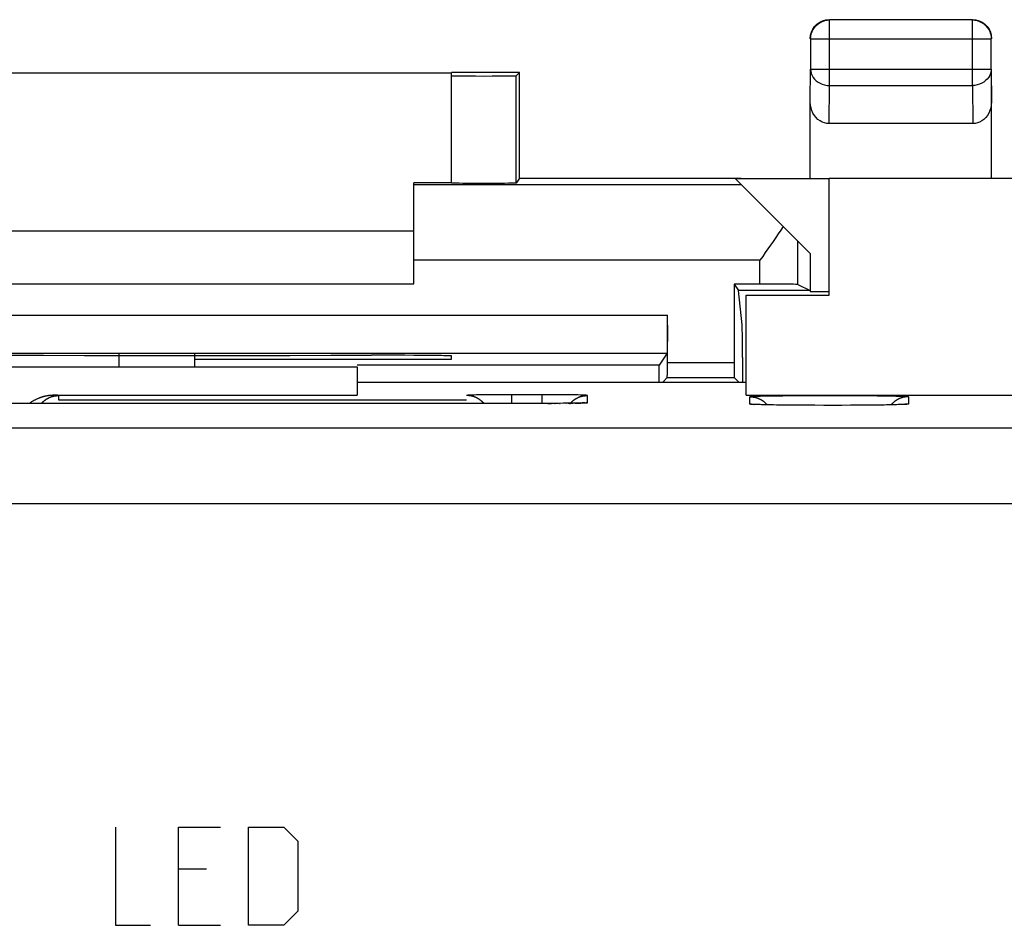
# Model space of a CAD drawing. Units: millimetres. Extents: x -33.6 to 33.6, y -24.5 to 24.5.
# Drawn here: x -24.7 to -11.7, y 12.5 to 24.5 of the extents above; entities that cross this region are included whole.
import ezdxf

# ---------------------------------------------------------------- set-up
doc = ezdxf.new("R2010")
doc.units = ezdxf.units.MM
doc.header["$LTSCALE"] = 36.425481
doc.layers.get('0').update_dxf_attribs({"linetype": 'CONTINUOUS'})

msp = doc.modelspace()

# ---------------------------------------------------------------- linework, layer by layer
at = {"color": 0, "linetype": 'CONTINUOUS'}
for p, q in [((-14.217, 24.375), (-14.192, 24.411)), ((-14.212, 24.371), (-14.193, 24.398)), ((-14.193, 24.398), (-14.172, 24.423)), ((-14.192, 24.411), (-14.161, 24.442)), ((-14.172, 24.423), (-14.147, 24.445)), ((-14.161, 24.442), (-14.125, 24.467)), ((-14.147, 24.445), (-14.119, 24.463)), ((-14.125, 24.467), (-14.086, 24.485)), ((-14.119, 24.463), (-14.09, 24.477)), ((-14.09, 24.477), (-14.059, 24.487)), ((-14.086, 24.485), (-14.043, 24.496)), ((-14.059, 24.487), (-14.028, 24.494)), ((-14.043, 24.496), (-14, 24.5)), ((-14.028, 24.494), (-13.996, 24.496)), ((-12.104, 24.496), (-13.996, 24.496)), ((-12.104, 24.496), (-12.072, 24.494)), ((-12.1, 24.5), (-12.057, 24.496)), ((-12.072, 24.494), (-12.041, 24.487)), ((-12.057, 24.496), (-12.014, 24.485)), ((-12.041, 24.487), (-12.01, 24.477)), ((-12.014, 24.485), (-11.975, 24.467)), ((-12.01, 24.477), (-11.981, 24.463)), ((-11.981, 24.463), (-11.953, 24.445)), ((-11.975, 24.467), (-11.939, 24.442)), ((-11.953, 24.445), (-11.928, 24.423)), ((-11.939, 24.442), (-11.908, 24.411)), ((-11.928, 24.423), (-11.907, 24.398)), ((-11.908, 24.411), (-11.883, 24.375)), ((-11.907, 24.398), (-11.888, 24.371)), ((-14.25, 24.25), (-14.246, 24.293)), ((-14.246, 24.293), (-14.235, 24.336)), ((-14.246, 24.246), (-14.243, 24.278)), ((-14.243, 24.278), (-14.237, 24.311)), ((-14.237, 24.311), (-14.226, 24.342)), ((-14.235, 24.336), (-14.217, 24.375)), ((-14.226, 24.342), (-14.212, 24.371)), ((-11.888, 24.371), (-11.874, 24.342)), ((-11.883, 24.375), (-11.865, 24.336)), ((-11.874, 24.342), (-11.863, 24.311)), ((-11.865, 24.336), (-11.854, 24.293)), ((-11.863, 24.311), (-11.857, 24.278)), ((-11.857, 24.278), (-11.854, 24.246)), ((-11.854, 24.293), (-11.85, 24.25)), ((-14.246, 24.246), (-14.246, 23.844)), ((-11.854, 23.844), (-11.854, 24.246)), ((-26, 23.794), (-19, 23.794)), ((-18.1, 23.8), (-19, 23.8)), ((-19, 22.334), (-19, 23.794)), ((-19, 23.756), (-18.996, 23.756)), ((-18.996, 23.756), (-18.985, 23.755)), ((-18.985, 23.755), (-18.968, 23.755)), ((-18.968, 23.755), (-18.943, 23.755)), ((-18.943, 23.755), (-18.875, 23.754)), ((-18.875, 23.754), (-18.787, 23.754)), ((-18.787, 23.754), (-18.684, 23.754)), ((-18.684, 23.754), (-18.573, 23.753)), ((-18.573, 23.753), (-18.462, 23.754)), ((-18.462, 23.754), (-18.36, 23.754)), ((-18.36, 23.754), (-18.27, 23.754)), ((-18.27, 23.754), (-18.202, 23.755)), ((-18.202, 23.755), (-18.177, 23.755)), ((-18.177, 23.755), (-18.16, 23.755)), ((-18.16, 23.755), (-18.149, 23.756)), ((-18.149, 23.756), (-18.144, 23.756)), ((-18.1, 23.8), (-18.144, 23.756)), ((-18.144, 22.334), (-18.144, 23.756)), ((-18.1, 22.4), (-18.1, 23.8)), ((-11.85, 22.4), (-11.85, 23.844)), ((-14.247, 23.369), (-14.25, 23.41)), ((-14.25, 22.4), (-14.25, 23.41)), ((-14.24, 23.331), (-14.247, 23.369)), ((-11.853, 23.369), (-11.86, 23.331)), ((-11.85, 23.41), (-11.853, 23.369)), ((-14.229, 23.295), (-14.24, 23.331)), ((-14.214, 23.261), (-14.229, 23.295)), ((-14.195, 23.23), (-14.214, 23.261)), ((-14.173, 23.203), (-14.195, 23.23)), ((-11.905, 23.23), (-11.927, 23.203)), ((-11.886, 23.261), (-11.905, 23.23)), ((-11.871, 23.295), (-11.886, 23.261)), ((-11.86, 23.331), (-11.871, 23.295)), ((-14.148, 23.178), (-14.173, 23.203)), ((-14.12, 23.158), (-14.148, 23.178)), ((-14.091, 23.142), (-14.12, 23.158)), ((-14.062, 23.131), (-14.091, 23.142)), ((-14.032, 23.125), (-14.062, 23.131)), ((-14.001, 23.123), (-14.032, 23.125)), ((-12.099, 23.123), (-14.001, 23.123)), ((-12.068, 23.125), (-12.099, 23.123)), ((-12.038, 23.131), (-12.068, 23.125)), ((-12.009, 23.142), (-12.038, 23.131)), ((-11.98, 23.158), (-12.009, 23.142)), ((-11.952, 23.178), (-11.98, 23.158)), ((-11.927, 23.203), (-11.952, 23.178)), ((-19, 22.338), (-19.5, 22.338)), ((-19.5, 21), (-19.5, 22.338)), ((-15.163, 22.313), (-19.5, 22.313)), ((-18.998, 22.334), (-19, 22.334)), ((-18.993, 22.333), (-18.998, 22.334)), ((-18.985, 22.333), (-18.993, 22.333)), ((-18.974, 22.333), (-18.985, 22.333)), ((-18.943, 22.332), (-18.974, 22.333)), ((-18.9, 22.332), (-18.943, 22.332)), ((-18.848, 22.331), (-18.9, 22.332)), ((-18.787, 22.331), (-18.848, 22.331)), ((-18.719, 22.33), (-18.787, 22.331)), ((-18.648, 22.33), (-18.719, 22.33)), ((-18.573, 22.33), (-18.648, 22.33)), ((-18.499, 22.33), (-18.573, 22.33)), ((-18.427, 22.33), (-18.499, 22.33)), ((-18.359, 22.331), (-18.427, 22.33)), ((-18.298, 22.331), (-18.359, 22.331)), ((-18.246, 22.332), (-18.298, 22.331)), ((-18.202, 22.332), (-18.246, 22.332)), ((-18.171, 22.333), (-18.202, 22.332)), ((-18.159, 22.333), (-18.171, 22.333)), ((-18.151, 22.333), (-18.159, 22.333)), ((-18.146, 22.334), (-18.151, 22.333)), ((-18.144, 22.334), (-18.146, 22.334)), ((-18.1, 22.4), (-18.144, 22.334)), ((-18.1, 22.4), (-15.163, 22.4)), ((-15.241, 22.391), (-14.25, 21.4)), ((-14, 22.391), (-15.241, 22.391)), ((-14, 22.4), (5.95, 22.4)), ((-14, 20.85), (-14, 22.4)), ((-25.5, 21.7), (-19.5, 21.7)), ((-14.673, 21.662), (-14.706, 21.613)), ((-14.641, 21.711), (-14.673, 21.662)), ((-14.609, 21.759), (-14.641, 21.711)), ((-14.775, 21.514), (-14.845, 21.413)), ((-14.74, 21.563), (-14.775, 21.514)), ((-14.706, 21.613), (-14.74, 21.563)), ((-14.845, 21.413), (-14.88, 21.363)), ((-14.25, 21.4), (-14.25, 20.9)), ((-14.88, 21.363), (-14.916, 21.313)), ((-25.5, 21), (-19.5, 21)), ((-15.258, 20.996), (-15.201, 20.91)), ((-14.788, 20.996), (-15.258, 20.996)), ((-15.258, 20.996), (-15.258, 19.921)), ((-14.668, 20.995), (-14.788, 20.996)), ((-14.565, 20.995), (-14.668, 20.995)), ((-14.503, 20.994), (-14.565, 20.995)), ((-14.47, 20.994), (-14.503, 20.994)), ((-14.445, 20.993), (-14.47, 20.994)), ((-14.435, 20.993), (-14.445, 20.993)), ((-14.427, 20.993), (-14.435, 20.993)), ((-14.421, 20.992), (-14.427, 20.993)), ((-14.418, 20.992), (-14.421, 20.992)), ((-14.416, 20.992), (-14.418, 20.992)), ((-14.416, 20.992), (-14.253, 20.91)), ((-14.253, 20.91), (-15.201, 20.91)), ((-15.151, 20.458), (-15.201, 20.91)), ((-14.253, 20.91), (-14.25, 20.9)), ((-14.25, 20.9), (-14, 20.9)), ((-15.1, 20.85), (-14, 20.85)), ((-15.1, 19.525), (-15.1, 20.85)), ((-16.142, 19.888), (-16.142, 20.583)), ((-16.142, 20.454), (-16.142, 20.363)), ((-16.142, 20.363), (-16.142, 20.28)), ((-15.151, 20.451), (-15.151, 20.458)), ((-15.15, 20.435), (-15.151, 20.451)), ((-15.15, 20.413), (-15.15, 20.435)), ((-15.15, 20.383), (-15.15, 20.413)), ((-15.149, 20.346), (-15.15, 20.383)), ((-15.149, 20.255), (-15.149, 20.346)), ((-16.142, 20.28), (-16.143, 20.188)), ((-15.148, 20.144), (-15.149, 20.255)), ((-28.855, 20.083), (-16.145, 20.083)), ((-22.4, 19.9), (-22.4, 20.083)), ((-16.145, 20.083), (-16.252, 19.922)), ((-16.144, 20.088), (-16.145, 20.084)), ((-16.145, 20.084), (-16.145, 20.083)), ((-16.143, 20.136), (-16.144, 20.111)), ((-16.144, 20.111), (-16.144, 20.101)), ((-16.144, 20.101), (-16.144, 20.093)), ((-16.144, 20.093), (-16.144, 20.088)), ((-16.143, 20.188), (-16.143, 20.136)), ((-15.148, 20.024), (-15.148, 20.144)), ((-24.941, 20.053), (-24.401, 20.053)), ((-24.401, 20.053), (-23.86, 20.052)), ((-23.86, 20.052), (-23.317, 20.052)), ((-23.317, 20.052), (-22.773, 20.052)), ((-22.773, 20.052), (-22.227, 20.052)), ((-22.4, 20), (-19, 20)), ((-22.227, 20.052), (-21.683, 20.052)), ((-21.683, 20.052), (-21.14, 20.052)), ((-21.14, 20.052), (-20.599, 20.053)), ((-20.599, 20.053), (-20.059, 20.053)), ((-19.869, 20.053), (-20.059, 20.053)), ((-19.741, 20.053), (-19.869, 20.053)), ((-19.617, 20.053), (-19.741, 20.053)), ((-19.5, 20.052), (-19.617, 20.053)), ((-19.391, 20.051), (-19.5, 20.052)), ((-19.293, 20.051), (-19.391, 20.051)), ((-19.207, 20.05), (-19.293, 20.051)), ((-19.134, 20.049), (-19.207, 20.05)), ((-19.103, 20.048), (-19.134, 20.049)), ((-19.076, 20.048), (-19.103, 20.048)), ((-19.053, 20.047), (-19.076, 20.048)), ((-19.034, 20.047), (-19.053, 20.047)), ((-19.019, 20.046), (-19.034, 20.047)), ((-19.009, 20.046), (-19.019, 20.046)), ((-19.002, 20.045), (-19.009, 20.046)), ((-19, 20.045), (-19.002, 20.045)), ((-19, 20), (-19, 20.045)), ((-15.148, 20.024), (-15.148, 19.698)), ((-28.25, 19.9), (-20.25, 19.9)), ((-16.252, 19.922), (-20.25, 19.922)), ((-20.25, 19.9), (-20.25, 19.525)), ((-16.252, 19.698), (-16.252, 19.922)), ((-16.142, 19.804), (-16.142, 19.888)), ((-15.258, 19.921), (-15.258, 19.857)), ((-15.258, 19.857), (-15.258, 19.804)), ((-20.25, 19.698), (-15.1, 19.698)), ((-16.143, 19.757), (-16.202, 19.698)), ((-16.143, 19.77), (-16.142, 19.804)), ((-16.143, 19.761), (-16.143, 19.77)), ((-16.143, 19.757), (-16.143, 19.761)), ((-16.143, 19.757), (-15.257, 19.757)), ((-15.258, 19.804), (-15.257, 19.77)), ((-15.257, 19.77), (-15.257, 19.761)), ((-15.257, 19.761), (-15.257, 19.757)), ((-15.257, 19.757), (-15.198, 19.698)), ((-24.587, 19.419), (-24.579, 19.424)), ((-24.579, 19.424), (-24.571, 19.43)), ((-24.571, 19.43), (-24.563, 19.435)), ((-24.563, 19.435), (-24.556, 19.439)), ((-24.556, 19.439), (-24.548, 19.444)), ((-24.548, 19.444), (-24.541, 19.448)), ((-24.541, 19.448), (-24.534, 19.453)), ((-24.534, 19.453), (-24.526, 19.457)), ((-24.526, 19.457), (-24.519, 19.461)), ((-24.519, 19.461), (-24.512, 19.465)), ((-24.512, 19.465), (-24.505, 19.468)), ((-24.505, 19.468), (-24.498, 19.472)), ((-24.498, 19.472), (-24.491, 19.475)), ((-24.491, 19.475), (-24.484, 19.478)), ((-24.484, 19.478), (-24.477, 19.482)), ((-24.477, 19.482), (-24.47, 19.485)), ((-24.47, 19.485), (-24.463, 19.487)), ((-24.463, 19.487), (-24.457, 19.49)), ((-24.457, 19.49), (-24.45, 19.493)), ((-24.45, 19.493), (-24.443, 19.495)), ((-24.443, 19.495), (-24.437, 19.498)), ((-24.437, 19.498), (-24.43, 19.5)), ((-24.43, 19.5), (-24.424, 19.502)), ((-24.424, 19.502), (-24.417, 19.504)), ((-24.422, 19.422), (-24.419, 19.426)), ((-24.419, 19.426), (-24.415, 19.429)), ((-24.417, 19.504), (-24.411, 19.506)), ((-24.415, 19.429), (-24.412, 19.432)), ((-24.412, 19.432), (-24.409, 19.436)), ((-24.411, 19.506), (-24.404, 19.508)), ((-24.409, 19.436), (-24.405, 19.439)), ((-24.405, 19.439), (-24.402, 19.442)), ((-24.404, 19.508), (-24.398, 19.51)), ((-24.402, 19.442), (-24.399, 19.445)), ((-24.399, 19.445), (-24.395, 19.448)), ((-24.398, 19.51), (-24.392, 19.512)), ((-24.395, 19.448), (-24.392, 19.451)), ((-24.392, 19.512), (-24.385, 19.513)), ((-24.392, 19.451), (-24.388, 19.454)), ((-24.388, 19.454), (-24.384, 19.457)), ((-24.385, 19.513), (-24.379, 19.515)), ((-24.384, 19.457), (-24.381, 19.46)), ((-24.381, 19.46), (-24.377, 19.462)), ((-24.379, 19.515), (-24.373, 19.516)), ((-24.377, 19.462), (-24.373, 19.465)), ((-24.373, 19.516), (-24.367, 19.517)), ((-24.373, 19.465), (-24.37, 19.468)), ((-24.37, 19.468), (-24.366, 19.47)), ((-24.367, 19.517), (-24.361, 19.518)), ((-24.366, 19.47), (-24.362, 19.473)), ((-24.362, 19.473), (-24.358, 19.475)), ((-24.361, 19.518), (-24.354, 19.519)), ((-24.358, 19.475), (-24.354, 19.478)), ((-24.354, 19.519), (-24.348, 19.52)), ((-24.354, 19.478), (-24.35, 19.48)), ((-24.35, 19.48), (-24.346, 19.482)), ((-24.348, 19.52), (-24.342, 19.521)), ((-24.346, 19.482), (-24.342, 19.484)), ((-24.342, 19.521), (-24.336, 19.522)), ((-24.342, 19.484), (-24.338, 19.487)), ((-24.338, 19.487), (-24.334, 19.489)), ((-24.336, 19.522), (-24.33, 19.523)), ((-24.334, 19.489), (-24.33, 19.491)), ((-24.33, 19.523), (-24.324, 19.523)), ((-24.33, 19.491), (-24.325, 19.493)), ((-24.325, 19.493), (-24.321, 19.495)), ((-24.324, 19.523), (-24.318, 19.524)), ((-24.321, 19.495), (-24.317, 19.496)), ((-24.318, 19.524), (-24.312, 19.524)), ((-24.317, 19.496), (-24.313, 19.498)), ((-24.313, 19.498), (-24.308, 19.5)), ((-24.312, 19.524), (-24.307, 19.525)), ((-24.308, 19.5), (-24.304, 19.502)), ((-24.307, 19.525), (-24.301, 19.525)), ((-24.304, 19.502), (-24.3, 19.503)), ((-24.301, 19.525), (-24.295, 19.525)), ((-24.3, 19.503), (-24.295, 19.505)), ((-24.295, 19.525), (-24.289, 19.525)), ((-24.295, 19.505), (-24.291, 19.506)), ((-24.291, 19.506), (-24.287, 19.507)), ((-24.289, 19.525), (-24.283, 19.525)), ((-24.287, 19.507), (-24.282, 19.509)), ((-24.283, 19.525), (-20.25, 19.525)), ((-24.282, 19.509), (-24.278, 19.51)), ((-24.278, 19.51), (-24.273, 19.511)), ((-24.273, 19.511), (-24.269, 19.512)), ((-24.269, 19.512), (-24.264, 19.513)), ((-24.264, 19.513), (-24.26, 19.514)), ((-24.26, 19.514), (-24.255, 19.515)), ((-24.255, 19.515), (-24.251, 19.516)), ((-24.251, 19.516), (-24.246, 19.517)), ((-24.246, 19.517), (-24.241, 19.517)), ((-24.241, 19.517), (-24.237, 19.518)), ((-24.237, 19.518), (-24.232, 19.518)), ((-24.232, 19.518), (-24.228, 19.519)), ((-24.228, 19.519), (-24.223, 19.519)), ((-24.223, 19.519), (-24.218, 19.52)), ((-24.218, 19.52), (-24.214, 19.52)), ((-24.214, 19.52), (-24.209, 19.52)), ((-24.209, 19.52), (-24.205, 19.52)), ((-24.205, 19.52), (-24.2, 19.52)), ((-18.8, 19.521), (-18.8, 19.52)), ((-18.799, 19.521), (-18.8, 19.521)), ((-18.795, 19.52), (-18.8, 19.52)), ((-18.8, 19.52), (-18.8, 19.52)), ((-18.8, 19.52), (-18.8, 19.52)), ((-18.798, 19.521), (-18.799, 19.521)), ((-18.799, 19.521), (-18.799, 19.521)), ((-18.798, 19.521), (-18.798, 19.521)), ((-18.797, 19.521), (-18.798, 19.521)), ((-18.796, 19.521), (-18.797, 19.521)), ((-18.795, 19.521), (-18.796, 19.521)), ((-18.794, 19.522), (-18.795, 19.521)), ((-18.791, 19.52), (-18.795, 19.52)), ((-18.793, 19.522), (-18.794, 19.522)), ((-18.792, 19.522), (-18.793, 19.522)), ((-18.79, 19.522), (-18.792, 19.522)), ((-18.786, 19.52), (-18.791, 19.52)), ((-18.789, 19.522), (-18.79, 19.522)), ((-18.788, 19.522), (-18.789, 19.522)), ((-18.786, 19.522), (-18.788, 19.522)), ((-18.782, 19.523), (-18.786, 19.522)), ((-18.782, 19.52), (-18.786, 19.52)), ((-18.779, 19.523), (-18.782, 19.523)), ((-18.777, 19.519), (-18.782, 19.52)), ((-18.774, 19.523), (-18.779, 19.523)), ((-18.772, 19.519), (-18.777, 19.519)), ((-18.77, 19.523), (-18.774, 19.523)), ((-18.768, 19.518), (-18.772, 19.519)), ((-18.762, 19.524), (-18.77, 19.523)), ((-18.763, 19.518), (-18.768, 19.518)), ((-18.759, 19.517), (-18.763, 19.518)), ((-18.754, 19.524), (-18.762, 19.524)), ((-18.754, 19.517), (-18.759, 19.517)), ((-18.741, 19.525), (-18.754, 19.524)), ((-18.749, 19.516), (-18.754, 19.517)), ((-18.745, 19.515), (-18.749, 19.516)), ((-18.74, 19.514), (-18.745, 19.515)), ((-18.723, 19.525), (-18.741, 19.525)), ((-18.736, 19.513), (-18.74, 19.514)), ((-18.731, 19.512), (-18.736, 19.513)), ((-18.727, 19.511), (-18.731, 19.512)), ((-18.722, 19.51), (-18.727, 19.511)), ((-18.699, 19.526), (-18.723, 19.525)), ((-18.718, 19.509), (-18.722, 19.51)), ((-18.713, 19.507), (-18.718, 19.509)), ((-18.709, 19.506), (-18.713, 19.507)), ((-18.705, 19.505), (-18.709, 19.506)), ((-18.7, 19.503), (-18.705, 19.505)), ((-18.696, 19.502), (-18.7, 19.503)), ((-18.668, 19.527), (-18.699, 19.526)), ((-18.692, 19.5), (-18.696, 19.502)), ((-18.687, 19.498), (-18.692, 19.5)), ((-18.683, 19.496), (-18.687, 19.498)), ((-18.679, 19.495), (-18.683, 19.496)), ((-18.675, 19.493), (-18.679, 19.495)), ((-18.67, 19.491), (-18.675, 19.493)), ((-18.666, 19.489), (-18.67, 19.491)), ((-18.622, 19.528), (-18.668, 19.527)), ((-18.662, 19.487), (-18.666, 19.489)), ((-18.658, 19.484), (-18.662, 19.487)), ((-18.654, 19.482), (-18.658, 19.484)), ((-18.65, 19.48), (-18.654, 19.482)), ((-18.646, 19.478), (-18.65, 19.48)), ((-18.642, 19.475), (-18.646, 19.478)), ((-18.638, 19.473), (-18.642, 19.475)), ((-18.634, 19.47), (-18.638, 19.473)), ((-18.63, 19.468), (-18.634, 19.47)), ((-18.627, 19.465), (-18.63, 19.468)), ((-18.623, 19.462), (-18.627, 19.465)), ((-18.619, 19.46), (-18.623, 19.462)), ((-18.593, 19.528), (-18.622, 19.528)), ((-18.616, 19.457), (-18.619, 19.46)), ((-18.612, 19.454), (-18.616, 19.457)), ((-18.608, 19.451), (-18.612, 19.454)), ((-18.605, 19.448), (-18.608, 19.451)), ((-18.601, 19.445), (-18.605, 19.448)), ((-18.598, 19.442), (-18.601, 19.445)), ((-18.595, 19.439), (-18.598, 19.442)), ((-18.591, 19.436), (-18.595, 19.439)), ((-18.513, 19.529), (-18.593, 19.528)), ((-18.588, 19.432), (-18.591, 19.436)), ((-18.585, 19.429), (-18.588, 19.432)), ((-18.581, 19.426), (-18.585, 19.429)), ((-18.578, 19.422), (-18.581, 19.426)), ((-18.403, 19.53), (-18.513, 19.529)), ((-18.261, 19.531), (-18.403, 19.53)), ((-18.2, 19.531), (-18.261, 19.531)), ((-17.648, 19.53), (-17.8, 19.531)), ((-17.527, 19.529), (-17.648, 19.53)), ((-17.436, 19.528), (-17.527, 19.529)), ((-17.373, 19.527), (-17.436, 19.528)), ((-17.422, 19.422), (-17.419, 19.426)), ((-17.419, 19.426), (-17.415, 19.429)), ((-17.415, 19.429), (-17.412, 19.432)), ((-17.412, 19.432), (-17.409, 19.436)), ((-17.409, 19.436), (-17.405, 19.439)), ((-17.405, 19.439), (-17.402, 19.442)), ((-17.402, 19.442), (-17.399, 19.445)), ((-17.399, 19.445), (-17.395, 19.448)), ((-17.395, 19.448), (-17.392, 19.451)), ((-17.392, 19.451), (-17.388, 19.454)), ((-17.388, 19.454), (-17.384, 19.457)), ((-17.384, 19.457), (-17.381, 19.46)), ((-17.381, 19.46), (-17.377, 19.462)), ((-17.377, 19.462), (-17.373, 19.465)), ((-17.328, 19.527), (-17.373, 19.527)), ((-17.373, 19.465), (-17.37, 19.468)), ((-17.37, 19.468), (-17.366, 19.47)), ((-17.366, 19.47), (-17.362, 19.473)), ((-17.362, 19.473), (-17.358, 19.475)), ((-17.358, 19.475), (-17.354, 19.478)), ((-17.354, 19.478), (-17.35, 19.48)), ((-17.35, 19.48), (-17.346, 19.482)), ((-17.346, 19.482), (-17.342, 19.484)), ((-17.342, 19.484), (-17.338, 19.487)), ((-17.338, 19.487), (-17.334, 19.489)), ((-17.334, 19.489), (-17.33, 19.491)), ((-17.33, 19.491), (-17.325, 19.493)), ((-17.296, 19.526), (-17.328, 19.527)), ((-17.325, 19.493), (-17.321, 19.495)), ((-17.321, 19.495), (-17.317, 19.496)), ((-17.317, 19.496), (-17.313, 19.498)), ((-17.313, 19.498), (-17.308, 19.5)), ((-17.308, 19.5), (-17.304, 19.502)), ((-17.304, 19.502), (-17.3, 19.503)), ((-17.3, 19.503), (-17.295, 19.505)), ((-17.273, 19.525), (-17.296, 19.526)), ((-17.295, 19.505), (-17.291, 19.506)), ((-17.291, 19.506), (-17.287, 19.507)), ((-17.287, 19.507), (-17.282, 19.509)), ((-17.282, 19.509), (-17.278, 19.51)), ((-17.278, 19.51), (-17.273, 19.511)), ((-17.259, 19.525), (-17.273, 19.525)), ((-17.273, 19.511), (-17.269, 19.512)), ((-17.269, 19.512), (-17.264, 19.513)), ((-17.264, 19.513), (-17.26, 19.514)), ((-17.26, 19.514), (-17.255, 19.515)), ((-17.246, 19.524), (-17.259, 19.525)), ((-17.255, 19.515), (-17.251, 19.516)), ((-17.251, 19.516), (-17.246, 19.517)), ((-17.238, 19.524), (-17.246, 19.524)), ((-17.246, 19.517), (-17.241, 19.517)), ((-17.241, 19.517), (-17.237, 19.518)), ((-17.23, 19.523), (-17.238, 19.524)), ((-17.237, 19.518), (-17.232, 19.518)), ((-17.232, 19.518), (-17.228, 19.519)), ((-17.226, 19.523), (-17.23, 19.523)), ((-17.228, 19.519), (-17.223, 19.519)), ((-17.221, 19.523), (-17.226, 19.523)), ((-17.223, 19.519), (-17.218, 19.52)), ((-17.218, 19.523), (-17.221, 19.523)), ((-17.214, 19.522), (-17.218, 19.523)), ((-17.218, 19.52), (-17.214, 19.52)), ((-17.212, 19.522), (-17.214, 19.522)), ((-17.214, 19.52), (-17.209, 19.52)), ((-17.211, 19.522), (-17.212, 19.522)), ((-17.21, 19.522), (-17.211, 19.522)), ((-17.208, 19.522), (-17.21, 19.522)), ((-17.209, 19.52), (-17.205, 19.52)), ((-17.207, 19.522), (-17.208, 19.522)), ((-17.206, 19.522), (-17.207, 19.522)), ((-17.205, 19.521), (-17.206, 19.522)), ((-17.204, 19.521), (-17.205, 19.521)), ((-17.205, 19.52), (-17.2, 19.52)), ((-17.203, 19.521), (-17.204, 19.521)), ((-17.202, 19.521), (-17.203, 19.521)), ((-17.202, 19.521), (-17.202, 19.521)), ((-17.201, 19.521), (-17.202, 19.521)), ((-17.2, 19.521), (-17.201, 19.521)), ((-17.201, 19.521), (-17.201, 19.521)), ((-17.2, 19.52), (-17.2, 19.521)), ((-17.2, 19.52), (-17.2, 19.52)), ((-17.2, 19.52), (-17.2, 19.52)), ((-15.1, 19.525), (15.1, 19.525)), ((-15.05, 19.504), (-15.045, 19.504)), ((-15.045, 19.504), (-15.041, 19.503)), ((-15.041, 19.503), (-15.036, 19.503)), ((-15.036, 19.503), (-15.032, 19.503)), ((-15.032, 19.503), (-15.027, 19.503)), ((-15.027, 19.503), (-15.022, 19.502)), ((-15.022, 19.502), (-15.018, 19.502)), ((-15.018, 19.502), (-15.013, 19.501)), ((-15.013, 19.501), (-15.009, 19.501)), ((-15.009, 19.501), (-15.004, 19.5)), ((-15.004, 19.5), (-14.999, 19.499)), ((-14.999, 19.499), (-14.995, 19.498)), ((-14.995, 19.498), (-14.99, 19.498)), ((-14.99, 19.498), (-14.986, 19.497)), ((-14.986, 19.497), (-14.981, 19.496)), ((-14.981, 19.496), (-14.977, 19.494)), ((-14.977, 19.494), (-14.972, 19.493)), ((-14.972, 19.493), (-14.968, 19.492)), ((-14.968, 19.492), (-14.963, 19.491)), ((-14.963, 19.491), (-14.959, 19.489)), ((-14.959, 19.489), (-14.955, 19.488)), ((-14.955, 19.488), (-14.95, 19.486)), ((-14.95, 19.486), (-14.946, 19.485)), ((-14.946, 19.485), (-14.942, 19.483)), ((-14.942, 19.483), (-14.937, 19.482)), ((-14.937, 19.482), (-14.933, 19.48)), ((-14.933, 19.48), (-14.929, 19.478)), ((-14.929, 19.478), (-14.925, 19.476)), ((-14.925, 19.476), (-14.92, 19.474)), ((-14.92, 19.474), (-14.916, 19.472)), ((-14.916, 19.472), (-14.912, 19.47)), ((-14.912, 19.47), (-14.908, 19.468)), ((-14.908, 19.468), (-14.904, 19.466)), ((-14.904, 19.466), (-14.9, 19.463)), ((-14.9, 19.463), (-14.896, 19.461)), ((-14.896, 19.461), (-14.892, 19.459)), ((-14.892, 19.459), (-14.888, 19.456)), ((-14.888, 19.456), (-14.884, 19.454)), ((-14.884, 19.454), (-14.88, 19.451)), ((-14.88, 19.451), (-14.877, 19.448)), ((-14.877, 19.448), (-14.873, 19.446)), ((-14.873, 19.446), (-14.869, 19.443)), ((-14.869, 19.443), (-14.866, 19.44)), ((-14.866, 19.44), (-14.862, 19.437)), ((-14.862, 19.437), (-14.858, 19.434)), ((-14.858, 19.434), (-14.855, 19.431)), ((-14.855, 19.431), (-14.851, 19.428)), ((-14.851, 19.428), (-14.848, 19.425)), ((-14.848, 19.425), (-14.845, 19.422)), ((-13.152, 19.425), (-13.155, 19.422)), ((-13.149, 19.428), (-13.152, 19.425)), ((-13.145, 19.431), (-13.149, 19.428)), ((-13.142, 19.434), (-13.145, 19.431)), ((-13.138, 19.437), (-13.142, 19.434)), ((-13.134, 19.44), (-13.138, 19.437)), ((-13.131, 19.443), (-13.134, 19.44)), ((-13.127, 19.446), (-13.131, 19.443)), ((-13.123, 19.448), (-13.127, 19.446)), ((-13.12, 19.451), (-13.123, 19.448)), ((-13.116, 19.454), (-13.12, 19.451)), ((-13.112, 19.456), (-13.116, 19.454)), ((-13.108, 19.459), (-13.112, 19.456)), ((-13.104, 19.461), (-13.108, 19.459)), ((-13.1, 19.463), (-13.104, 19.461)), ((-13.096, 19.466), (-13.1, 19.463)), ((-13.092, 19.468), (-13.096, 19.466)), ((-13.088, 19.47), (-13.092, 19.468)), ((-13.084, 19.472), (-13.088, 19.47)), ((-13.08, 19.474), (-13.084, 19.472)), ((-13.075, 19.476), (-13.08, 19.474)), ((-13.071, 19.478), (-13.075, 19.476)), ((-13.067, 19.48), (-13.071, 19.478)), ((-13.063, 19.482), (-13.067, 19.48)), ((-13.058, 19.483), (-13.063, 19.482)), ((-13.054, 19.485), (-13.058, 19.483)), ((-13.05, 19.486), (-13.054, 19.485)), ((-13.045, 19.488), (-13.05, 19.486)), ((-13.041, 19.489), (-13.045, 19.488)), ((-13.037, 19.491), (-13.041, 19.489)), ((-13.032, 19.492), (-13.037, 19.491)), ((-13.028, 19.493), (-13.032, 19.492)), ((-13.023, 19.494), (-13.028, 19.493)), ((-13.019, 19.496), (-13.023, 19.494)), ((-13.014, 19.497), (-13.019, 19.496)), ((-13.01, 19.498), (-13.014, 19.497)), ((-13.005, 19.498), (-13.01, 19.498)), ((-13.001, 19.499), (-13.005, 19.498)), ((-12.996, 19.5), (-13.001, 19.499)), ((-12.991, 19.501), (-12.996, 19.5)), ((-12.987, 19.501), (-12.991, 19.501)), ((-12.982, 19.502), (-12.987, 19.501)), ((-12.978, 19.502), (-12.982, 19.502)), ((-12.973, 19.503), (-12.978, 19.502)), ((-12.968, 19.503), (-12.973, 19.503)), ((-12.964, 19.503), (-12.968, 19.503)), ((-12.959, 19.503), (-12.964, 19.503)), ((-12.955, 19.504), (-12.959, 19.503)), ((-12.95, 19.504), (-12.955, 19.504)), ((-17.8, 19.415), (-25.242, 19.415)), ((-24.592, 19.415), (-24.587, 19.419)), ((-24.428, 19.415), (-24.425, 19.419)), ((-24.425, 19.419), (-24.422, 19.422)), ((-18.575, 19.419), (-18.578, 19.422)), ((-18.572, 19.415), (-18.575, 19.419)), ((-17.725, 19.416), (-17.8, 19.415)), ((-17.653, 19.416), (-17.725, 19.416)), ((-17.585, 19.416), (-17.653, 19.416)), ((-17.522, 19.417), (-17.585, 19.416)), ((-17.464, 19.417), (-17.522, 19.417)), ((-17.412, 19.418), (-17.464, 19.417)), ((-17.434, 19.408), (-17.431, 19.412)), ((-17.431, 19.412), (-17.428, 19.415)), ((-17.428, 19.415), (-17.425, 19.419)), ((-17.425, 19.419), (-17.422, 19.422)), ((-17.366, 19.419), (-17.412, 19.418)), ((-17.327, 19.42), (-17.366, 19.419)), ((-17.294, 19.42), (-17.327, 19.42)), ((-17.268, 19.421), (-17.294, 19.42)), ((-17.257, 19.422), (-17.268, 19.421)), ((-17.249, 19.422), (-17.257, 19.422)), ((-17.252, 19.421), (-17.24, 19.422)), ((-17.243, 19.422), (-17.249, 19.422)), ((-17.238, 19.423), (-17.243, 19.422)), ((-17.24, 19.422), (-17.236, 19.423)), ((-17.236, 19.423), (-17.238, 19.423)), ((-14.987, 19.402), (-14.994, 19.402)), ((-14.975, 19.401), (-14.987, 19.402)), ((-14.959, 19.4), (-14.975, 19.401)), ((-14.94, 19.4), (-14.959, 19.4)), ((-14.919, 19.399), (-14.94, 19.4)), ((-14.895, 19.398), (-14.919, 19.399)), ((-14.869, 19.397), (-14.895, 19.398)), ((-14.839, 19.397), (-14.869, 19.397)), ((-14.845, 19.422), (-14.841, 19.419)), ((-14.841, 19.419), (-14.838, 19.416)), ((-14.807, 19.396), (-14.839, 19.397)), ((-14.838, 19.416), (-14.835, 19.412)), ((-14.835, 19.412), (-14.831, 19.409)), ((-14.831, 19.409), (-14.828, 19.406)), ((-14.828, 19.406), (-14.825, 19.402)), ((-14.825, 19.402), (-14.822, 19.399)), ((-14.822, 19.399), (-14.82, 19.396)), ((-14.773, 19.395), (-14.807, 19.396)), ((-14.736, 19.395), (-14.773, 19.395)), ((-14.696, 19.394), (-14.736, 19.395)), ((-14.61, 19.393), (-14.696, 19.394)), ((-14.515, 19.392), (-14.61, 19.393)), ((-14.412, 19.391), (-14.515, 19.392)), ((-14.303, 19.39), (-14.412, 19.391)), ((-14.188, 19.39), (-14.303, 19.39)), ((-14.071, 19.389), (-14.188, 19.39)), ((-13.952, 19.389), (-14.071, 19.389)), ((-13.833, 19.389), (-13.952, 19.389)), ((-13.717, 19.39), (-13.833, 19.389)), ((-13.605, 19.391), (-13.717, 19.39)), ((-13.499, 19.391), (-13.605, 19.391)), ((-13.402, 19.393), (-13.499, 19.391)), ((-13.313, 19.394), (-13.402, 19.393)), ((-13.272, 19.394), (-13.313, 19.394)), ((-13.235, 19.395), (-13.272, 19.394)), ((-13.199, 19.396), (-13.235, 19.395)), ((-13.167, 19.397), (-13.199, 19.396)), ((-13.178, 19.399), (-13.18, 19.396)), ((-13.175, 19.402), (-13.178, 19.399)), ((-13.172, 19.406), (-13.175, 19.402)), ((-13.169, 19.409), (-13.172, 19.406)), ((-13.165, 19.412), (-13.169, 19.409)), ((-13.137, 19.397), (-13.167, 19.397)), ((-13.162, 19.416), (-13.165, 19.412)), ((-13.159, 19.419), (-13.162, 19.416)), ((-13.155, 19.422), (-13.159, 19.419)), ((-13.111, 19.398), (-13.137, 19.397)), ((-13.086, 19.399), (-13.111, 19.398)), ((-13.065, 19.399), (-13.086, 19.399)), ((-13.046, 19.4), (-13.065, 19.399)), ((-13.03, 19.401), (-13.046, 19.4)), ((-13.017, 19.402), (-13.03, 19.401)), ((-13.006, 19.402), (-13.017, 19.402)), ((-12.998, 19.403), (-13.006, 19.402)), ((-12.996, 19.403), (-12.998, 19.403)), ((-12.996, 19.403), (-12.996, 19.403))]:
    msp.add_line(p, q, dxfattribs=at)
at = {"color": 9, "linetype": 'CONTINUOUS'}
for p, q in [((-13.996, 23.628), (-13.996, 24.496)), ((-12.104, 23.628), (-12.104, 24.496)), ((-14.246, 24.246), (-11.854, 24.246)), ((-14.25, 23.41), (-14.246, 23.844)), ((-14.246, 23.844), (-11.854, 23.844)), ((-14.246, 23.844), (-14.243, 23.816)), ((-14.243, 23.816), (-14.237, 23.788)), ((-14.237, 23.788), (-14.226, 23.761)), ((-14.226, 23.761), (-14.212, 23.736)), ((-14.212, 23.736), (-14.194, 23.713)), ((-11.888, 23.737), (-11.906, 23.713)), ((-11.873, 23.762), (-11.888, 23.737)), ((-11.863, 23.789), (-11.873, 23.762)), ((-11.857, 23.816), (-11.863, 23.789)), ((-11.854, 23.844), (-11.857, 23.816)), ((-11.854, 23.844), (-11.85, 23.41)), ((-14.194, 23.713), (-14.172, 23.691)), ((-14.172, 23.691), (-14.147, 23.673)), ((-14.147, 23.673), (-14.12, 23.657)), ((-14.12, 23.657), (-14.091, 23.644)), ((-14.091, 23.644), (-14.06, 23.635)), ((-14.06, 23.635), (-14.028, 23.63)), ((-14.028, 23.63), (-13.996, 23.628)), ((-14.001, 23.123), (-13.996, 23.628)), ((-13.996, 23.628), (-12.104, 23.628)), ((-12.072, 23.63), (-12.104, 23.628)), ((-12.104, 23.628), (-12.099, 23.123)), ((-12.04, 23.635), (-12.072, 23.63)), ((-12.009, 23.645), (-12.04, 23.635)), ((-11.979, 23.657), (-12.009, 23.645)), ((-11.952, 23.673), (-11.979, 23.657)), ((-11.928, 23.692), (-11.952, 23.673)), ((-11.906, 23.713), (-11.928, 23.692)), ((-14.416, 20.992), (-14.416, 21.566)), ((-14.916, 21.313), (-19.5, 21.313)), ((-14.916, 20.996), (-14.916, 21.313)), ((-28.858, 20.583), (-16.142, 20.583)), ((-23.4, 19.9), (-23.4, 20.083)), ((-16.142, 19.957), (-15.258, 19.957)), ((-24.265, 19.525), (-24.283, 19.525)), ((-24.252, 19.524), (-24.265, 19.525)), ((-24.243, 19.524), (-24.252, 19.524)), ((-24.235, 19.524), (-24.243, 19.524)), ((-24.23, 19.523), (-24.235, 19.524)), ((-24.225, 19.523), (-24.23, 19.523)), ((-24.221, 19.523), (-24.225, 19.523)), ((-24.217, 19.523), (-24.221, 19.523)), ((-24.214, 19.522), (-24.217, 19.523)), ((-24.212, 19.522), (-24.214, 19.522)), ((-24.211, 19.522), (-24.212, 19.522)), ((-24.209, 19.522), (-24.211, 19.522)), ((-24.208, 19.522), (-24.209, 19.522)), ((-24.207, 19.522), (-24.208, 19.522)), ((-24.206, 19.522), (-24.207, 19.522)), ((-24.205, 19.521), (-24.206, 19.522)), ((-24.204, 19.521), (-24.205, 19.521)), ((-24.203, 19.521), (-24.204, 19.521)), ((-24.202, 19.521), (-24.203, 19.521)), ((-24.202, 19.521), (-24.202, 19.521)), ((-24.201, 19.521), (-24.202, 19.521)), ((-24.2, 19.521), (-24.201, 19.521)), ((-24.201, 19.521), (-24.201, 19.521)), ((-24.2, 19.52), (-24.2, 19.521)), ((-24.2, 19.52), (-24.2, 19.52)), ((-24.2, 19.52), (-24.2, 19.52)), ((-24.2, 19.457), (-24.2, 19.52)), ((-18.8, 19.457), (-24.2, 19.457)), ((-17.8, 19.531), (-18.2, 19.531)), ((-18.2, 19.415), (-18.2, 19.531)), ((-17.8, 19.415), (-17.8, 19.531)), ((-17.232, 19.424), (-17.228, 19.425)), ((-17.228, 19.425), (-17.223, 19.425)), ((-17.223, 19.425), (-17.218, 19.425)), ((-17.218, 19.425), (-17.214, 19.426)), ((-17.214, 19.426), (-17.209, 19.426)), ((-17.209, 19.426), (-17.205, 19.426)), ((-17.208, 19.424), (-17.207, 19.424)), ((-17.207, 19.424), (-17.206, 19.424)), ((-17.206, 19.424), (-17.205, 19.425)), ((-17.205, 19.426), (-17.2, 19.426)), ((-17.205, 19.425), (-17.204, 19.425)), ((-17.204, 19.425), (-17.203, 19.425)), ((-17.203, 19.425), (-17.202, 19.425)), ((-17.202, 19.425), (-17.202, 19.425)), ((-17.202, 19.425), (-17.201, 19.425)), ((-17.201, 19.425), (-17.2, 19.425)), ((-17.201, 19.425), (-17.201, 19.425)), ((-17.2, 19.426), (-17.2, 19.52)), ((-17.2, 19.426), (-17.2, 19.426)), ((-17.2, 19.426), (-17.2, 19.426)), ((-17.2, 19.425), (-17.2, 19.426)), ((-15.05, 19.408), (-15.05, 19.504)), ((-15.05, 19.504), (-15.05, 19.504)), ((-15.05, 19.504), (-15.05, 19.504)), ((-15.05, 19.504), (-15.049, 19.504)), ((-15.049, 19.504), (-15.048, 19.505)), ((-15.049, 19.504), (-15.049, 19.504)), ((-15.048, 19.505), (-15.048, 19.505)), ((-15.048, 19.505), (-15.047, 19.505)), ((-15.047, 19.505), (-15.046, 19.505)), ((-15.046, 19.505), (-15.045, 19.505)), ((-15.045, 19.505), (-15.043, 19.506)), ((-15.043, 19.506), (-15.042, 19.506)), ((-15.042, 19.506), (-15.04, 19.506)), ((-15.04, 19.506), (-15.039, 19.506)), ((-15.039, 19.506), (-15.037, 19.506)), ((-15.037, 19.506), (-15.035, 19.507)), ((-15.035, 19.507), (-15.033, 19.507)), ((-15.033, 19.507), (-15.03, 19.507)), ((-15.03, 19.507), (-15.028, 19.507)), ((-15.028, 19.507), (-15.023, 19.508)), ((-15.023, 19.508), (-15.017, 19.508)), ((-15.017, 19.508), (-15.011, 19.508)), ((-15.011, 19.508), (-15.004, 19.509)), ((-15.004, 19.509), (-14.993, 19.509)), ((-14.993, 19.509), (-14.981, 19.51)), ((-14.981, 19.51), (-14.963, 19.511)), ((-14.963, 19.511), (-14.943, 19.512)), ((-14.943, 19.512), (-14.915, 19.513)), ((-14.915, 19.513), (-14.878, 19.514)), ((-14.878, 19.514), (-14.837, 19.515)), ((-14.837, 19.515), (-14.791, 19.516)), ((-14.791, 19.516), (-14.742, 19.516)), ((-14.742, 19.516), (-14.681, 19.517)), ((-14.681, 19.517), (-14.615, 19.518)), ((-14.615, 19.518), (-14.546, 19.519)), ((-14.546, 19.519), (-14.472, 19.52)), ((-14.472, 19.52), (-14.396, 19.521)), ((-14.396, 19.521), (-14.318, 19.521)), ((-14.318, 19.521), (-14.237, 19.521)), ((-14.237, 19.521), (-14.155, 19.522)), ((-14.155, 19.522), (-14.072, 19.522)), ((-14.072, 19.522), (-13.988, 19.522)), ((-13.988, 19.522), (-13.905, 19.522)), ((-13.905, 19.522), (-13.822, 19.522)), ((-13.822, 19.522), (-13.74, 19.521)), ((-13.74, 19.521), (-13.66, 19.521)), ((-13.66, 19.521), (-13.582, 19.52)), ((-13.582, 19.52), (-13.506, 19.52)), ((-13.506, 19.52), (-13.434, 19.519)), ((-13.434, 19.519), (-13.366, 19.518)), ((-13.366, 19.518), (-13.301, 19.517)), ((-13.301, 19.517), (-13.249, 19.516)), ((-13.249, 19.516), (-13.201, 19.515)), ((-13.201, 19.515), (-13.156, 19.514)), ((-13.156, 19.514), (-13.116, 19.513)), ((-13.116, 19.513), (-13.085, 19.513)), ((-13.085, 19.513), (-13.057, 19.512)), ((-13.057, 19.512), (-13.037, 19.511)), ((-13.037, 19.511), (-13.019, 19.51)), ((-13.019, 19.51), (-13.007, 19.509)), ((-13.007, 19.509), (-12.996, 19.509)), ((-12.996, 19.509), (-12.989, 19.508)), ((-12.989, 19.508), (-12.983, 19.508)), ((-12.983, 19.508), (-12.977, 19.508)), ((-12.977, 19.508), (-12.972, 19.507)), ((-12.972, 19.507), (-12.97, 19.507)), ((-12.97, 19.507), (-12.967, 19.507)), ((-12.967, 19.507), (-12.965, 19.507)), ((-12.965, 19.507), (-12.963, 19.506)), ((-12.963, 19.506), (-12.961, 19.506)), ((-12.961, 19.506), (-12.96, 19.506)), ((-12.96, 19.506), (-12.958, 19.506)), ((-12.958, 19.506), (-12.957, 19.506)), ((-12.957, 19.506), (-12.955, 19.505)), ((-12.955, 19.505), (-12.954, 19.505)), ((-12.954, 19.505), (-12.953, 19.505)), ((-12.953, 19.505), (-12.952, 19.505)), ((-12.952, 19.505), (-12.952, 19.505)), ((-12.952, 19.505), (-12.951, 19.504)), ((-12.951, 19.504), (-12.951, 19.504)), ((-12.951, 19.504), (-12.95, 19.504)), ((-12.95, 19.504), (-12.95, 19.504)), ((-12.95, 19.504), (-12.95, 19.504)), ((-12.95, 19.504), (-12.95, 19.408)), ((-17.725, 19.416), (-17.678, 19.416)), ((-17.634, 19.416), (-17.626, 19.416)), ((-17.569, 19.416), (-17.562, 19.416)), ((-17.487, 19.417), (-17.48, 19.417)), ((-17.455, 19.417), (-17.412, 19.418)), ((-17.401, 19.418), (-17.395, 19.418)), ((-17.362, 19.419), (-17.323, 19.42)), ((-17.323, 19.42), (-17.288, 19.42)), ((-17.288, 19.42), (-17.269, 19.421)), ((-17.269, 19.421), (-17.256, 19.421)), ((-17.256, 19.421), (-17.243, 19.422)), ((-17.247, 19.422), (-17.246, 19.422)), ((-17.246, 19.422), (-17.241, 19.423)), ((-17.244, 19.422), (-17.23, 19.423)), ((-17.241, 19.423), (-17.237, 19.424)), ((-17.237, 19.424), (-17.232, 19.424)), ((-17.23, 19.423), (-17.226, 19.423)), ((-17.226, 19.423), (-17.221, 19.423)), ((-17.221, 19.423), (-17.218, 19.423)), ((-17.218, 19.423), (-17.214, 19.424)), ((-17.214, 19.424), (-17.212, 19.424)), ((-17.212, 19.424), (-17.211, 19.424)), ((-17.211, 19.424), (-17.21, 19.424)), ((-17.21, 19.424), (-17.208, 19.424)), ((-15.05, 19.407), (-15.05, 19.408)), ((-15.05, 19.408), (-15.045, 19.408)), ((-15.05, 19.407), (-15.05, 19.407)), ((-15.049, 19.407), (-15.05, 19.407)), ((-15.048, 19.406), (-15.049, 19.407)), ((-15.049, 19.407), (-15.049, 19.407)), ((-15.047, 19.406), (-15.048, 19.406)), ((-15.048, 19.406), (-15.048, 19.406)), ((-15.046, 19.406), (-15.047, 19.406)), ((-15.045, 19.406), (-15.046, 19.406)), ((-15.045, 19.408), (-15.041, 19.407)), ((-15.043, 19.405), (-15.045, 19.406)), ((-15.042, 19.405), (-15.043, 19.405)), ((-15.04, 19.405), (-15.042, 19.405)), ((-15.041, 19.407), (-15.036, 19.407)), ((-15.039, 19.405), (-15.04, 19.405)), ((-15.037, 19.405), (-15.039, 19.405)), ((-15.035, 19.404), (-15.037, 19.405)), ((-15.036, 19.407), (-15.032, 19.407)), ((-15.033, 19.404), (-15.035, 19.404)), ((-15.03, 19.404), (-15.033, 19.404)), ((-15.032, 19.407), (-15.027, 19.407)), ((-15.028, 19.404), (-15.03, 19.404)), ((-15.023, 19.403), (-15.028, 19.404)), ((-15.027, 19.407), (-15.022, 19.406)), ((-15.017, 19.403), (-15.023, 19.403)), ((-15.022, 19.406), (-15.018, 19.406)), ((-15.018, 19.406), (-15.013, 19.405)), ((-15.011, 19.403), (-15.017, 19.403)), ((-15.013, 19.405), (-15.009, 19.405)), ((-15.004, 19.402), (-15.011, 19.403)), ((-15.009, 19.405), (-15.004, 19.404)), ((-15.004, 19.404), (-14.999, 19.403)), ((-14.993, 19.402), (-15.004, 19.402)), ((-14.999, 19.403), (-14.995, 19.402)), ((-14.995, 19.402), (-14.993, 19.402)), ((-14.981, 19.401), (-14.993, 19.402)), ((-14.963, 19.4), (-14.981, 19.401)), ((-14.943, 19.399), (-14.963, 19.4)), ((-14.915, 19.399), (-14.943, 19.399)), ((-14.884, 19.398), (-14.915, 19.399)), ((-14.844, 19.397), (-14.884, 19.398)), ((-14.799, 19.396), (-14.844, 19.397)), ((-14.751, 19.395), (-14.799, 19.396)), ((-14.699, 19.394), (-14.751, 19.395)), ((-14.615, 19.393), (-14.681, 19.394)), ((-14.483, 19.391), (-14.494, 19.391)), ((-13.404, 19.392), (-13.475, 19.392)), ((-13.292, 19.394), (-13.385, 19.393)), ((-13.241, 19.395), (-13.292, 19.394)), ((-13.193, 19.396), (-13.241, 19.395)), ((-13.149, 19.397), (-13.193, 19.396)), ((-13.109, 19.398), (-13.149, 19.397)), ((-13.079, 19.399), (-13.109, 19.398)), ((-13.057, 19.399), (-13.079, 19.399)), ((-13.037, 19.4), (-13.057, 19.399)), ((-13.019, 19.401), (-13.037, 19.4)), ((-13.007, 19.402), (-13.019, 19.401)), ((-12.996, 19.402), (-13.007, 19.402)), ((-13.005, 19.402), (-13.007, 19.402)), ((-13.001, 19.403), (-13.005, 19.402)), ((-12.996, 19.404), (-13.001, 19.403)), ((-12.991, 19.405), (-12.996, 19.404)), ((-12.989, 19.403), (-12.996, 19.402)), ((-12.987, 19.405), (-12.991, 19.405)), ((-12.983, 19.403), (-12.989, 19.403)), ((-12.982, 19.406), (-12.987, 19.405)), ((-12.977, 19.403), (-12.983, 19.403)), ((-12.978, 19.406), (-12.982, 19.406)), ((-12.973, 19.407), (-12.978, 19.406)), ((-12.972, 19.404), (-12.977, 19.403)), ((-12.968, 19.407), (-12.973, 19.407)), ((-12.97, 19.404), (-12.972, 19.404)), ((-12.967, 19.404), (-12.97, 19.404)), ((-12.964, 19.407), (-12.968, 19.407)), ((-12.965, 19.404), (-12.967, 19.404)), ((-12.963, 19.405), (-12.965, 19.404)), ((-12.959, 19.407), (-12.964, 19.407)), ((-12.961, 19.405), (-12.963, 19.405)), ((-12.96, 19.405), (-12.961, 19.405)), ((-12.958, 19.405), (-12.96, 19.405)), ((-12.955, 19.408), (-12.959, 19.407)), ((-12.957, 19.405), (-12.958, 19.405)), ((-12.955, 19.406), (-12.957, 19.405)), ((-12.95, 19.408), (-12.955, 19.408)), ((-12.954, 19.406), (-12.955, 19.406)), ((-12.953, 19.406), (-12.954, 19.406)), ((-12.952, 19.406), (-12.953, 19.406)), ((-12.951, 19.407), (-12.952, 19.406)), ((-12.952, 19.406), (-12.952, 19.406)), ((-12.95, 19.407), (-12.951, 19.407)), ((-12.951, 19.407), (-12.951, 19.407)), ((-12.95, 19.408), (-12.95, 19.407)), ((-12.95, 19.407), (-12.95, 19.407)), ((20.043, 19.089), (-31.039, 19.089)), ((-31.039, 18.089), (20.331, 18.089)), ((-23.45, 13.8), (-23.45, 12.5)), ((-22.614, 13.8), (-22.057, 13.8)), ((-22.614, 12.5), (-22.614, 13.8)), ((-21.686, 13.8), (-21.221, 13.8)), ((-21.686, 12.5), (-21.686, 13.8)), ((-21.221, 13.8), (-21.036, 13.614)), ((-21.036, 13.614), (-21.036, 12.686)), ((-22.243, 13.243), (-22.614, 13.243)), ((-21.036, 12.686), (-21.221, 12.5)), ((-23.45, 12.5), (-22.986, 12.5)), ((-22.614, 12.5), (-22.057, 12.5)), ((-21.221, 12.5), (-21.686, 12.5))]:
    msp.add_line(p, q, dxfattribs=at)

doc.saveas('drawing.dxf')
